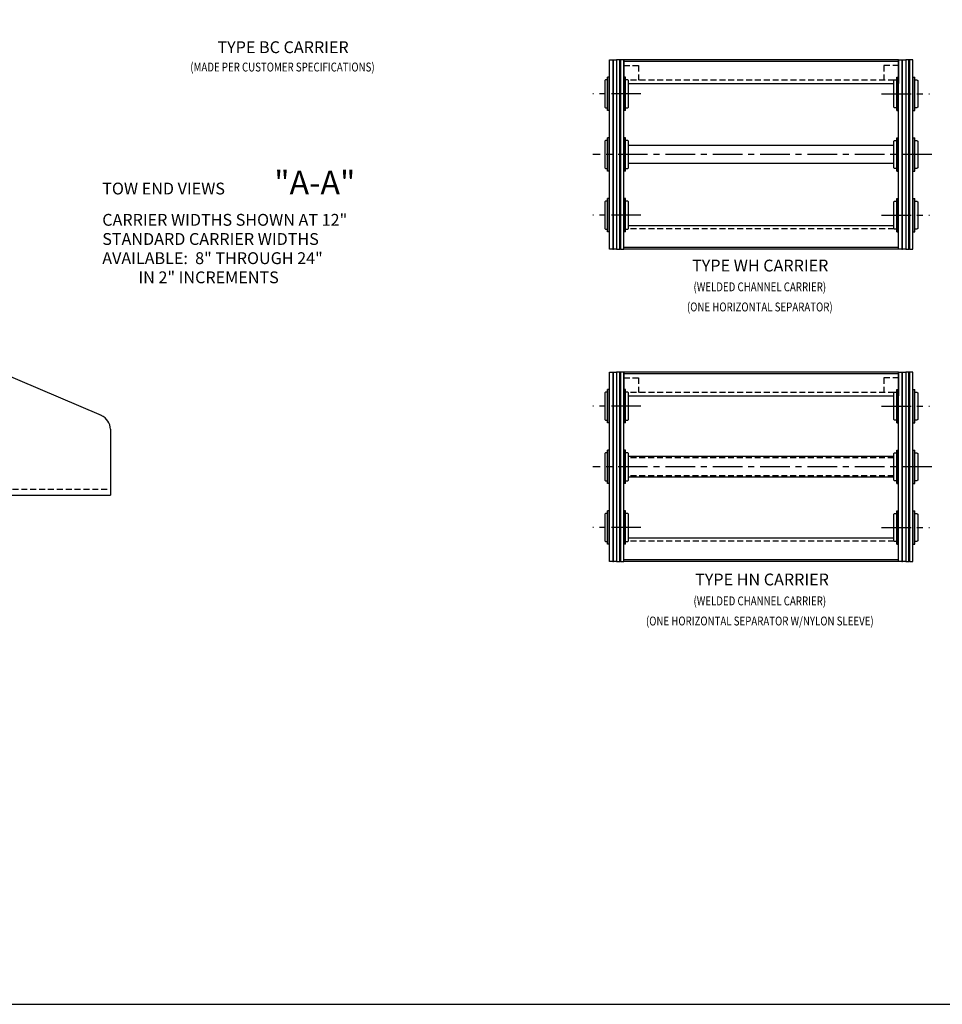
# Model space of a CAD drawing. Extents: x 0 to 136, y 0 to 88.
# Drawn here: x 53 to 92, y 0 to 42 of the extents above; entities that cross this region are included whole.
import ezdxf
from ezdxf.enums import TextEntityAlignment as Align

# ---------------------------------------------------------------- set-up
doc = ezdxf.new("R2010")
doc.units = 0
doc.linetypes.add('CENTER', pattern=[2, 1.25, -0.25, 0.25, -0.25])
doc.linetypes.add('HIDDEN', pattern=[0.375, 0.25, -0.125])
for name, color, linetype in [('BORDER', 1, 'CONTINUOUS'), ('OBJECT_BRACKETS', 2, 'CONTINUOUS'), ('OBJECT_CARRIERS', 2, 'CONTINUOUS'), ('OBJECT_LINKS', 7, 'CONTINUOUS'), ('TEXT-STD', 2, 'CONTINUOUS')]:
    doc.layers.add(name, color=color, linetype=linetype)
doc.styles.add('MASTER', font='romans', dxfattribs={"height": 0.5})

msp = doc.modelspace()

# ---------------------------------------------------------------- linework, layer by layer
at = {"layer": 'BORDER', "color": 1}
msp.add_lwpolyline([(0, 0), (136, 0), (136, 88), (0, 88)], close=True, dxfattribs=at)
at = {"layer": 'OBJECT_BRACKETS'}
for p, q in [((56.108809, 24.860838), (45.836933, 29.240687)), ((56.488668, 24.28592), (56.488668, 21.50592)), ((45.978668, 21.50592), (56.488668, 21.50592))]:
    msp.add_line(p, q, dxfattribs=at)
at = {"layer": 'OBJECT_BRACKETS', "color": 1, "linetype": 'HIDDEN'}
msp.add_line((45.978668, 21.75592), (56.488668, 21.75592), dxfattribs=at)
at = {"layer": 'OBJECT_BRACKETS'}
msp.add_arc((55.863668, 24.28592), 0.625, 0, 67.514532, dxfattribs=at)
at = {"layer": 'OBJECT_CARRIERS'}
for p, q in [((89.782353, 39.892091), (78.172353, 39.892091)), ((78.172353, 39.892091), (78.172353, 38.892091)), ((89.782353, 39.824591), (78.172353, 39.824591)), ((89.782353, 39.892091), (89.782353, 38.892091)), ((78.376353, 38.892091), (89.578353, 38.892091)), ((89.578353, 36.265091), (78.376353, 36.265091)), ((89.578353, 35.515091), (78.376353, 35.515091)), ((78.376353, 32.888091), (89.578353, 32.888091)), ((89.782353, 31.955591), (78.172353, 31.955591)), ((89.782353, 31.888091), (78.172353, 31.888091)), ((89.782353, 26.701378), (78.172353, 26.701378)), ((78.172353, 26.701378), (78.172353, 25.701378)), ((89.782353, 26.633878), (78.172353, 26.633878)), ((89.782353, 26.701378), (89.782353, 25.701378)), ((78.376353, 25.701378), (89.578353, 25.701378)), ((89.578353, 23.136878), (78.376353, 23.136878)), ((89.578353, 22.261878), (78.376353, 22.261878)), ((78.376353, 19.697378), (89.578353, 19.697378)), ((89.782353, 18.764878), (78.172353, 18.764878)), ((89.782353, 18.697378), (78.172353, 18.697378))]:
    msp.add_line(p, q, dxfattribs=at)
at = {"layer": 'OBJECT_CARRIERS', "color": 1, "linetype": 'HIDDEN'}
for p, q in [((78.172353, 39.647091), (78.792353, 39.647091)), ((78.792353, 39.647091), (78.792353, 39.027091)), ((89.782353, 39.647091), (89.162353, 39.647091)), ((89.162353, 39.647091), (89.162353, 39.027091)), ((89.588853, 39.027091), (78.365853, 39.027091)), ((89.588853, 32.753091), (78.365853, 32.753091)), ((78.172353, 26.456378), (78.792353, 26.456378)), ((78.792353, 26.456378), (78.792353, 25.836378)), ((89.782353, 26.456378), (89.162353, 26.456378)), ((89.162353, 26.456378), (89.162353, 25.836378)), ((89.588853, 25.836378), (78.365853, 25.836378)), ((89.578353, 23.104878), (78.376353, 23.104878)), ((89.578353, 23.074378), (78.376353, 23.074378)), ((89.578353, 22.324378), (78.376353, 22.324378)), ((89.578353, 22.293878), (78.376353, 22.293878)), ((89.588853, 19.562378), (78.365853, 19.562378))]:
    msp.add_line(p, q, dxfattribs=at)
at = {"layer": 'OBJECT_LINKS'}
for p, q in [((77.572353, 31.890091), (77.572353, 39.890091)), ((77.572353, 39.890091), (77.707353, 39.890091)), ((77.707353, 39.890091), (77.707353, 31.890091)), ((77.737353, 31.890091), (77.737353, 39.890091)), ((77.737353, 39.890091), (77.872353, 39.890091)), ((77.872353, 39.890091), (77.872353, 31.890091)), ((77.872353, 39.890091), (77.872353, 31.890091)), ((78.007353, 39.890091), (77.872353, 39.890091)), ((78.007353, 31.890091), (78.007353, 39.890091)), ((78.037353, 39.890091), (78.037353, 31.890091)), ((78.172353, 39.890091), (78.037353, 39.890091)), ((78.172353, 31.890091), (78.172353, 39.890091)), ((89.782353, 31.890091), (89.782353, 39.890091)), ((89.782353, 39.890091), (89.917353, 39.890091)), ((89.917353, 39.890091), (89.917353, 31.890091)), ((89.947353, 31.890091), (89.947353, 39.890091)), ((89.947353, 39.890091), (90.082353, 39.890091)), ((90.082353, 39.890091), (90.082353, 31.890091)), ((90.082353, 39.890091), (90.082353, 31.890091)), ((90.217353, 39.890091), (90.082353, 39.890091)), ((90.217353, 31.890091), (90.217353, 39.890091)), ((90.247353, 39.890091), (90.247353, 31.890091)), ((90.382353, 39.890091), (90.247353, 39.890091)), ((90.382353, 31.890091), (90.382353, 39.890091)), ((77.707353, 31.890091), (77.572353, 31.890091)), ((77.872353, 31.890091), (77.737353, 31.890091)), ((77.872353, 31.890091), (78.007353, 31.890091)), ((78.037353, 31.890091), (78.172353, 31.890091)), ((89.917353, 31.890091), (89.782353, 31.890091)), ((90.082353, 31.890091), (89.947353, 31.890091)), ((90.082353, 31.890091), (90.217353, 31.890091)), ((90.247353, 31.890091), (90.382353, 31.890091)), ((77.572353, 18.699378), (77.572353, 26.699378)), ((77.572353, 26.699378), (77.707353, 26.699378)), ((77.707353, 26.699378), (77.707353, 18.699378)), ((77.737353, 18.699378), (77.737353, 26.699378)), ((77.737353, 26.699378), (77.872353, 26.699378)), ((77.872353, 26.699378), (77.872353, 18.699378)), ((77.872353, 26.699378), (77.872353, 18.699378)), ((78.007353, 26.699378), (77.872353, 26.699378)), ((78.007353, 18.699378), (78.007353, 26.699378)), ((78.037353, 26.699378), (78.037353, 18.699378)), ((78.172353, 26.699378), (78.037353, 26.699378)), ((78.172353, 18.699378), (78.172353, 26.699378)), ((89.782353, 18.699378), (89.782353, 26.699378)), ((89.782353, 26.699378), (89.917353, 26.699378)), ((89.917353, 26.699378), (89.917353, 18.699378)), ((89.947353, 18.699378), (89.947353, 26.699378)), ((89.947353, 26.699378), (90.082353, 26.699378)), ((90.082353, 26.699378), (90.082353, 18.699378)), ((90.082353, 26.699378), (90.082353, 18.699378)), ((90.217353, 26.699378), (90.082353, 26.699378)), ((90.217353, 18.699378), (90.217353, 26.699378)), ((90.247353, 26.699378), (90.247353, 18.699378)), ((90.382353, 26.699378), (90.247353, 26.699378)), ((90.382353, 18.699378), (90.382353, 26.699378)), ((77.707353, 18.699378), (77.572353, 18.699378)), ((77.872353, 18.699378), (77.737353, 18.699378)), ((77.872353, 18.699378), (78.007353, 18.699378)), ((78.037353, 18.699378), (78.172353, 18.699378)), ((89.917353, 18.699378), (89.782353, 18.699378)), ((90.082353, 18.699378), (89.947353, 18.699378)), ((90.082353, 18.699378), (90.217353, 18.699378)), ((90.247353, 18.699378), (90.382353, 18.699378))]:
    msp.add_line(p, q, dxfattribs=at)
at = {"layer": 'OBJECT_LINKS', "color": 3}
for p, q in [((77.707353, 39.890091), (77.737353, 39.890091)), ((78.037353, 39.890091), (78.007353, 39.890091)), ((89.917353, 39.890091), (89.947353, 39.890091)), ((90.247353, 39.890091), (90.217353, 39.890091)), ((77.707353, 31.890091), (77.737353, 31.890091)), ((78.037353, 31.890091), (78.007353, 31.890091)), ((89.917353, 31.890091), (89.947353, 31.890091)), ((90.247353, 31.890091), (90.217353, 31.890091)), ((77.707353, 26.699378), (77.737353, 26.699378)), ((78.037353, 26.699378), (78.007353, 26.699378)), ((89.917353, 26.699378), (89.947353, 26.699378)), ((90.247353, 26.699378), (90.217353, 26.699378)), ((77.707353, 18.699378), (77.737353, 18.699378)), ((78.037353, 18.699378), (78.007353, 18.699378)), ((89.917353, 18.699378), (89.947353, 18.699378)), ((90.247353, 18.699378), (90.217353, 18.699378))]:
    msp.add_line(p, q, dxfattribs=at)
at = {"layer": 'OBJECT_LINKS', "color": 4}
for p, q in [((77.492353, 37.752091), (77.492353, 39.152091)), ((77.552353, 39.152091), (77.492353, 39.152091)), ((77.552353, 37.752091), (77.552353, 39.152091)), ((78.188353, 37.752091), (78.188353, 39.152091)), ((78.248353, 39.152091), (78.188353, 39.152091)), ((78.248353, 37.752091), (78.248353, 39.152091)), ((89.706353, 39.152091), (89.766353, 39.152091)), ((89.706353, 37.752091), (89.706353, 39.152091)), ((89.766353, 37.752091), (89.766353, 39.152091)), ((90.402353, 39.152091), (90.462353, 39.152091)), ((90.402353, 37.752091), (90.402353, 39.152091)), ((90.462353, 37.752091), (90.462353, 39.152091)), ((77.398353, 39.046591), (77.368353, 39.016591)), ((77.368353, 39.016591), (77.368353, 37.887591)), ((77.492353, 39.046591), (77.398353, 39.046591)), ((78.346353, 39.046591), (78.248353, 39.046591)), ((78.376353, 39.016591), (78.346353, 39.046591)), ((78.376353, 37.887591), (78.376353, 39.016591)), ((89.578353, 39.016591), (89.608353, 39.046591)), ((89.578353, 37.887591), (89.578353, 39.016591)), ((89.608353, 39.046591), (89.706353, 39.046591)), ((90.462353, 39.046591), (90.556353, 39.046591)), ((90.556353, 39.046591), (90.586353, 39.016591)), ((90.586353, 39.016591), (90.586353, 37.887591)), ((77.368353, 37.887591), (77.398353, 37.857591)), ((77.398353, 37.857591), (77.492353, 37.857591)), ((78.248353, 37.857591), (78.346353, 37.857591)), ((78.346353, 37.857591), (78.376353, 37.887591)), ((89.608353, 37.857591), (89.578353, 37.887591)), ((89.706353, 37.857591), (89.608353, 37.857591)), ((90.556353, 37.857591), (90.462353, 37.857591)), ((90.586353, 37.887591), (90.556353, 37.857591)), ((77.552353, 37.752091), (77.492353, 37.752091)), ((78.248353, 37.752091), (78.188353, 37.752091)), ((89.706353, 37.752091), (89.766353, 37.752091)), ((90.402353, 37.752091), (90.462353, 37.752091)), ((77.398353, 36.484591), (77.368353, 36.454591)), ((77.368353, 36.454591), (77.368353, 35.325591)), ((77.492353, 36.484591), (77.398353, 36.484591)), ((77.492353, 35.190091), (77.492353, 36.590091)), ((77.552353, 36.590091), (77.492353, 36.590091)), ((77.552353, 35.190091), (77.552353, 36.590091)), ((78.188353, 35.190091), (78.188353, 36.590091)), ((78.248353, 36.590091), (78.188353, 36.590091)), ((78.248353, 35.190091), (78.248353, 36.590091)), ((78.346353, 36.484591), (78.248353, 36.484591)), ((78.376353, 36.454591), (78.346353, 36.484591)), ((78.376353, 35.325591), (78.376353, 36.454591)), ((89.578353, 36.454591), (89.608353, 36.484591)), ((89.578353, 35.325591), (89.578353, 36.454591)), ((89.608353, 36.484591), (89.706353, 36.484591)), ((89.706353, 35.190091), (89.706353, 36.590091)), ((89.706353, 36.590091), (89.766353, 36.590091)), ((89.766353, 35.190091), (89.766353, 36.590091)), ((90.402353, 35.190091), (90.402353, 36.590091)), ((90.402353, 36.590091), (90.462353, 36.590091)), ((90.462353, 35.190091), (90.462353, 36.590091)), ((90.462353, 36.484591), (90.556353, 36.484591)), ((90.556353, 36.484591), (90.586353, 36.454591)), ((90.586353, 36.454591), (90.586353, 35.325591)), ((77.368353, 35.325591), (77.398353, 35.295591)), ((77.398353, 35.295591), (77.492353, 35.295591)), ((77.552353, 35.190091), (77.492353, 35.190091)), ((78.248353, 35.190091), (78.188353, 35.190091)), ((78.248353, 35.295591), (78.346353, 35.295591)), ((78.346353, 35.295591), (78.376353, 35.325591)), ((89.608353, 35.295591), (89.578353, 35.325591)), ((89.706353, 35.295591), (89.608353, 35.295591)), ((89.706353, 35.190091), (89.766353, 35.190091)), ((90.402353, 35.190091), (90.462353, 35.190091)), ((90.556353, 35.295591), (90.462353, 35.295591)), ((90.586353, 35.325591), (90.556353, 35.295591)), ((77.398353, 33.922591), (77.368353, 33.892591)), ((77.368353, 33.892591), (77.368353, 32.763591)), ((77.492353, 33.922591), (77.398353, 33.922591)), ((77.492353, 32.628091), (77.492353, 34.028091)), ((77.552353, 34.028091), (77.492353, 34.028091)), ((77.552353, 32.628091), (77.552353, 34.028091)), ((78.188353, 32.628091), (78.188353, 34.028091)), ((78.248353, 34.028091), (78.188353, 34.028091)), ((78.248353, 32.628091), (78.248353, 34.028091)), ((78.346353, 33.922591), (78.248353, 33.922591)), ((78.376353, 33.892591), (78.346353, 33.922591)), ((78.376353, 32.763591), (78.376353, 33.892591)), ((89.578353, 33.892591), (89.608353, 33.922591)), ((89.578353, 32.763591), (89.578353, 33.892591)), ((89.608353, 33.922591), (89.706353, 33.922591)), ((89.706353, 32.628091), (89.706353, 34.028091)), ((89.706353, 34.028091), (89.766353, 34.028091)), ((89.766353, 32.628091), (89.766353, 34.028091)), ((90.402353, 32.628091), (90.402353, 34.028091)), ((90.402353, 34.028091), (90.462353, 34.028091)), ((90.462353, 32.628091), (90.462353, 34.028091)), ((90.462353, 33.922591), (90.556353, 33.922591)), ((90.556353, 33.922591), (90.586353, 33.892591)), ((90.586353, 33.892591), (90.586353, 32.763591)), ((77.368353, 32.763591), (77.398353, 32.733591)), ((77.398353, 32.733591), (77.492353, 32.733591)), ((77.552353, 32.628091), (77.492353, 32.628091)), ((78.248353, 32.628091), (78.188353, 32.628091)), ((78.248353, 32.733591), (78.346353, 32.733591)), ((78.346353, 32.733591), (78.376353, 32.763591)), ((89.608353, 32.733591), (89.578353, 32.763591)), ((89.706353, 32.733591), (89.608353, 32.733591)), ((89.706353, 32.628091), (89.766353, 32.628091)), ((90.402353, 32.628091), (90.462353, 32.628091)), ((90.556353, 32.733591), (90.462353, 32.733591)), ((90.586353, 32.763591), (90.556353, 32.733591)), ((77.398353, 25.855878), (77.368353, 25.825878)), ((77.368353, 25.825878), (77.368353, 24.696878)), ((77.492353, 25.855878), (77.398353, 25.855878)), ((77.492353, 24.561378), (77.492353, 25.961378)), ((77.552353, 25.961378), (77.492353, 25.961378)), ((77.552353, 24.561378), (77.552353, 25.961378)), ((78.188353, 24.561378), (78.188353, 25.961378)), ((78.248353, 25.961378), (78.188353, 25.961378)), ((78.248353, 24.561378), (78.248353, 25.961378)), ((78.346353, 25.855878), (78.248353, 25.855878)), ((78.376353, 25.825878), (78.346353, 25.855878)), ((78.376353, 24.696878), (78.376353, 25.825878)), ((89.578353, 25.825878), (89.608353, 25.855878)), ((89.578353, 24.696878), (89.578353, 25.825878)), ((89.608353, 25.855878), (89.706353, 25.855878)), ((89.706353, 24.561378), (89.706353, 25.961378)), ((89.706353, 25.961378), (89.766353, 25.961378)), ((89.766353, 24.561378), (89.766353, 25.961378)), ((90.402353, 24.561378), (90.402353, 25.961378)), ((90.402353, 25.961378), (90.462353, 25.961378)), ((90.462353, 24.561378), (90.462353, 25.961378)), ((90.462353, 25.855878), (90.556353, 25.855878)), ((90.556353, 25.855878), (90.586353, 25.825878)), ((90.586353, 25.825878), (90.586353, 24.696878)), ((77.368353, 24.696878), (77.398353, 24.666878)), ((77.398353, 24.666878), (77.492353, 24.666878)), ((77.552353, 24.561378), (77.492353, 24.561378)), ((78.248353, 24.561378), (78.188353, 24.561378)), ((78.248353, 24.666878), (78.346353, 24.666878)), ((78.346353, 24.666878), (78.376353, 24.696878)), ((89.608353, 24.666878), (89.578353, 24.696878)), ((89.706353, 24.666878), (89.608353, 24.666878)), ((89.706353, 24.561378), (89.766353, 24.561378)), ((90.402353, 24.561378), (90.462353, 24.561378)), ((90.556353, 24.666878), (90.462353, 24.666878)), ((90.586353, 24.696878), (90.556353, 24.666878)), ((77.398353, 23.293878), (77.368353, 23.263878)), ((77.492353, 23.293878), (77.398353, 23.293878)), ((77.492353, 21.999378), (77.492353, 23.399378)), ((77.552353, 23.399378), (77.492353, 23.399378)), ((77.552353, 21.999378), (77.552353, 23.399378)), ((78.188353, 21.999378), (78.188353, 23.399378)), ((78.248353, 23.399378), (78.188353, 23.399378)), ((78.248353, 21.999378), (78.248353, 23.399378)), ((78.346353, 23.293878), (78.248353, 23.293878)), ((78.376353, 23.263878), (78.346353, 23.293878)), ((89.578353, 23.263878), (89.608353, 23.293878)), ((89.608353, 23.293878), (89.706353, 23.293878)), ((89.706353, 21.999378), (89.706353, 23.399378)), ((89.706353, 23.399378), (89.766353, 23.399378)), ((89.766353, 21.999378), (89.766353, 23.399378)), ((90.402353, 21.999378), (90.402353, 23.399378)), ((90.402353, 23.399378), (90.462353, 23.399378)), ((90.462353, 21.999378), (90.462353, 23.399378)), ((90.462353, 23.293878), (90.556353, 23.293878)), ((90.556353, 23.293878), (90.586353, 23.263878)), ((77.368353, 23.263878), (77.368353, 22.134878)), ((78.376353, 22.134878), (78.376353, 23.263878)), ((89.578353, 22.134878), (89.578353, 23.263878)), ((90.586353, 23.263878), (90.586353, 22.134878)), ((77.368353, 22.134878), (77.398353, 22.104878)), ((77.398353, 22.104878), (77.492353, 22.104878)), ((78.248353, 22.104878), (78.346353, 22.104878)), ((78.346353, 22.104878), (78.376353, 22.134878)), ((89.608353, 22.104878), (89.578353, 22.134878)), ((89.706353, 22.104878), (89.608353, 22.104878)), ((90.556353, 22.104878), (90.462353, 22.104878)), ((90.586353, 22.134878), (90.556353, 22.104878)), ((77.552353, 21.999378), (77.492353, 21.999378)), ((78.248353, 21.999378), (78.188353, 21.999378)), ((89.706353, 21.999378), (89.766353, 21.999378)), ((90.402353, 21.999378), (90.462353, 21.999378)), ((77.492353, 19.437378), (77.492353, 20.837378)), ((77.552353, 20.837378), (77.492353, 20.837378)), ((77.552353, 19.437378), (77.552353, 20.837378)), ((78.188353, 19.437378), (78.188353, 20.837378)), ((78.248353, 20.837378), (78.188353, 20.837378)), ((78.248353, 19.437378), (78.248353, 20.837378)), ((89.706353, 19.437378), (89.706353, 20.837378)), ((89.706353, 20.837378), (89.766353, 20.837378)), ((89.766353, 19.437378), (89.766353, 20.837378)), ((90.402353, 19.437378), (90.402353, 20.837378)), ((90.402353, 20.837378), (90.462353, 20.837378)), ((90.462353, 19.437378), (90.462353, 20.837378)), ((77.398353, 20.731878), (77.368353, 20.701878)), ((77.368353, 20.701878), (77.368353, 19.572878)), ((77.492353, 20.731878), (77.398353, 20.731878)), ((78.346353, 20.731878), (78.248353, 20.731878)), ((78.376353, 20.701878), (78.346353, 20.731878)), ((78.376353, 19.572878), (78.376353, 20.701878)), ((89.578353, 20.701878), (89.608353, 20.731878)), ((89.578353, 19.572878), (89.578353, 20.701878)), ((89.608353, 20.731878), (89.706353, 20.731878)), ((90.462353, 20.731878), (90.556353, 20.731878)), ((90.556353, 20.731878), (90.586353, 20.701878)), ((90.586353, 20.701878), (90.586353, 19.572878)), ((77.368353, 19.572878), (77.398353, 19.542878)), ((78.346353, 19.542878), (78.376353, 19.572878)), ((89.608353, 19.542878), (89.578353, 19.572878)), ((90.586353, 19.572878), (90.556353, 19.542878)), ((77.398353, 19.542878), (77.492353, 19.542878)), ((77.552353, 19.437378), (77.492353, 19.437378)), ((78.248353, 19.437378), (78.188353, 19.437378)), ((78.248353, 19.542878), (78.346353, 19.542878)), ((89.706353, 19.542878), (89.608353, 19.542878)), ((89.706353, 19.437378), (89.766353, 19.437378)), ((90.402353, 19.437378), (90.462353, 19.437378)), ((90.556353, 19.542878), (90.462353, 19.542878))]:
    msp.add_line(p, q, dxfattribs=at)
at = {"layer": 'OBJECT_LINKS', "color": 1, "linetype": 'CENTER'}
for p, q in [((78.89821, 38.452091), (76.865442, 38.452091)), ((89.056495, 38.452091), (91.089263, 38.452091)), ((91.181549, 35.890091), (76.865442, 35.890091)), ((78.89821, 33.328091), (76.865442, 33.328091)), ((89.056495, 33.328091), (91.089263, 33.328091)), ((78.89821, 25.261378), (76.865442, 25.261378)), ((89.056495, 25.261378), (91.089263, 25.261378)), ((91.181549, 22.699378), (76.865442, 22.699378)), ((78.89821, 20.137378), (76.865442, 20.137378)), ((89.056495, 20.137378), (91.089263, 20.137378))]:
    msp.add_line(p, q, dxfattribs=at)

# ---------------------------------------------------------------- texts
at = {"layer": 'TEXT-STD', "style": 'MASTER'}
for s, p in [('TYPE BC CARRIER', (63.782078, 40.356298)), ('TYPE WH CARRIER', (83.936483, 31.135262)), ('TYPE HN CARRIER', (84.011374, 17.8765))]:
    msp.add_text(s, height=0.5, dxfattribs=at).set_placement(p, align=Align.MIDDLE)
at = {"layer": 'TEXT-STD', "style": 'MASTER', "width": 0.8}
for s, p in [('(MADE PER CUSTOMER SPECIFICATIONS)', (63.756645, 39.535213)), ('(WELDED CHANNEL CARRIER)', (83.918836, 30.251249)), ('(ONE HORIZONTAL SEPARATOR)', (83.918836, 29.402935)), ('(WELDED CHANNEL CARRIER)', (83.918836, 16.987489)), ('(ONE HORIZONTAL SEPARATOR W/NYLON SLEEVE)', (83.918836, 16.139174))]:
    msp.add_text(s, height=0.375, dxfattribs=at).set_placement(p, align=Align.MIDDLE)
at = {"layer": 'TEXT-STD', "style": 'MASTER'}
for s, height, p in [('"A-A"', 1, (63.408717, 34.202282)), ('TOW END VIEWS', 0.5, (56.145642, 34.202282)), ('CARRIER WIDTHS SHOWN AT 12"', 0.5, (56.145642, 32.880811)), ('STANDARD CARRIER WIDTHS', 0.5, (56.145642, 32.071287)), ('AVAILABLE:  8" THROUGH 24"', 0.5, (56.145642, 31.261764)), ('          IN 2" INCREMENTS', 0.5, (56.145642, 30.45224))]:
    msp.add_text(s, height=height, dxfattribs=at).set_placement(p)

doc.saveas('drawing.dxf')
